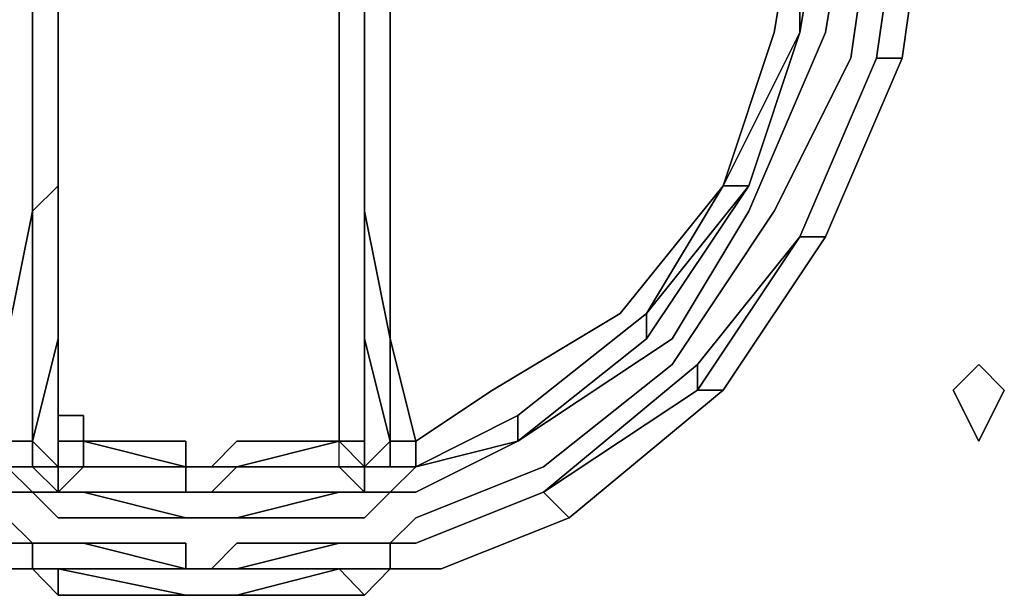
# Model space of a CAD drawing. Units: millimetres. Extents: x 0 to 35.6, y -20.7 to 0.
# Drawn here: x 13.1 to 14.3, y -19.6 to -18.9 of the extents above; entities that cross this region are included whole.
import ezdxf

# ---------------------------------------------------------------- set-up
doc = ezdxf.new("R2010")
doc.units = ezdxf.units.MM
doc.layers.get('0').update_dxf_attribs({"true_color": 0x5890e1})

msp = doc.modelspace()

# ---------------------------------------------------------------- linework, layer by layer
at = {"color": 65}
for points in [[(13.5869, -19.5187), (13.5554, -19.5187), (13.5869, -19.5187), (13.5554, -19.5187), (13.5869, -19.4872), (13.7444, -19.4242), (13.903, -19.2982), (14.029, -19.1092), (14.1235, -18.9203), (14.155, -18.6998), (14.1235, -18.4782), (14.029, -18.2577), (13.903, -18.1002), (13.7444, -17.9742), (13.5869, -17.8797)], [(13.5239, -19.4242), (13.5239, -19.3927), (13.5239, -19.2667), (13.5239, -19.1407), (13.5239, -19.0147), (13.5239, -18.9203), (13.5239, -18.7943), (13.5239, -18.6683), (13.5239, -18.5423), (13.5239, -18.4152), (13.5239, -18.3207), (13.5239, -18.1947), (13.5239, -18.0057), (13.5239, -17.9742), (13.5554, -17.9742), (13.5554, -17.9427)], [(13.1775, -19.4242), (13.1775, -19.3927), (13.146, -19.3927), (13.146, -19.4242), (13.146, -19.3927), (13.146, -19.3612), (13.146, -19.2667), (13.146, -19.1407), (13.146, -19.0147), (13.146, -18.8888), (13.146, -18.7943), (13.146, -18.6683), (13.146, -18.5423), (13.146, -18.4152), (13.146, -18.3207), (13.146, -18.1947), (13.146, -18.0057), (13.146, -17.9742)], [(13.3035, -19.4242), (13.1775, -19.3927), (13.1775, -19.3612), (13.146, -19.3612), (13.146, -19.2352), (13.146, -19.1092), (13.146, -19.0147), (13.146, -18.8888), (13.146, -18.7628), (13.146, -18.6683), (13.146, -18.5423), (13.146, -18.4152), (13.146, -18.2892), (13.146, -18.1947), (13.146, -18.0372), (13.1775, -18.0057), (13.272, -17.9742), (13.272, -18.1947), (13.3035, -18.1947), (13.272, -18.1947)], [(13.5239, -19.4557), (13.4924, -19.4242), (13.5239, -19.4242), (13.4924, -19.3927), (13.5239, -19.3927), (13.5239, -19.3612), (13.5239, -19.2667), (13.5239, -19.1407), (13.5239, -19.0147), (13.5239, -18.8888), (13.5239, -18.7943), (13.5239, -18.6683), (13.5239, -18.5423), (13.5239, -18.4152), (13.5239, -18.3207), (13.5239, -18.1947), (13.5239, -18.0057), (13.4924, -17.9742)], [(13.5554, -19.4242), (13.5554, -19.3927), (13.5869, -19.3927), (13.5554, -19.2667), (13.5554, -19.1092), (13.5554, -18.9832), (13.5554, -18.8258), (13.5554, -18.6998), (13.5554, -18.5423), (13.5554, -18.4152), (13.5554, -18.2577), (13.5554, -18.1317), (13.5869, -18.0057), (13.5554, -17.9742), (13.5869, -17.9742)], [(13.5869, -18.0057), (13.6814, -18.0372), (13.5869, -18.0057), (13.5869, -17.9742), (13.7129, -18.0372), (13.8716, -18.1632), (13.966, -18.3207), (14.0605, -18.5097), (14.0605, -18.6998), (14.092, -18.6998), (14.0605, -18.8888), (14.0605, -18.6998), (14.029, -18.8888), (13.966, -19.0777)], [(13.5239, -19.4242), (13.5239, -19.3927), (13.5239, -19.2667), (13.5239, -19.1407), (13.5239, -19.0147), (13.5239, -18.9203), (13.5239, -18.7943), (13.5239, -18.6683), (13.5239, -18.5423), (13.5239, -18.4152), (13.5239, -18.3207), (13.5239, -18.1947), (13.5239, -18.0057)], [(14.0605, -18.8888), (14.0605, -18.6998), (14.0605, -18.5097), (13.966, -18.3207), (13.8716, -18.1632), (13.8716, -18.1317), (13.7129, -18.0372), (13.7129, -18.0057)], [(13.461, -19.3927), (13.4924, -19.3927), (13.4924, -19.3612), (13.4924, -19.2352), (13.4924, -19.1092), (13.4924, -19.0147), (13.4924, -18.8888), (13.4924, -18.7628), (13.4924, -18.6683), (13.4924, -18.5423), (13.4924, -18.4152), (13.4924, -18.2892), (13.4924, -18.1947), (13.4924, -18.0372)], [(13.146, -19.0777), (13.1145, -19.1092), (13.1145, -18.9832), (13.1145, -18.8258), (13.1145, -18.6998), (13.1145, -18.5423), (13.1145, -18.4152), (13.1145, -18.2577), (13.146, -18.3207), (13.146, -18.4152), (13.146, -18.5423), (13.146, -18.6683), (13.146, -18.7943), (13.146, -18.9203), (13.146, -19.0147), (13.146, -19.1407), (13.146, -19.2667), (13.146, -19.3927), (13.146, -19.2667), (13.1145, -19.3927), (13.1145, -19.2667), (13.1145, -19.1092), (13.083, -19.2667)], [(14.0605, -18.4782), (13.9975, -18.2892), (14.092, -18.4782), (14.1235, -18.6998), (14.092, -18.8888), (13.9975, -19.1092), (13.903, -19.2667), (13.7129, -19.3927)], [(14.092, -19.1407), (14.1865, -18.9203), (14.155, -18.9203), (14.1865, -18.6998), (14.218, -18.6998), (14.1865, -18.4467), (14.155, -18.4782), (14.1865, -18.4467)], [(14.0605, -19.1407), (14.155, -18.9203), (14.1865, -18.6998), (14.155, -18.4782)], [(14.0605, -18.5097), (14.0605, -18.6998), (14.029, -18.8888), (14.0605, -18.6998), (14.0605, -18.8888)], [(13.146, -18.7943), (13.146, -18.9203), (13.146, -18.7943), (13.146, -18.8888), (13.146, -18.7943), (13.146, -18.6683)], [(13.8716, -19.2667), (13.9975, -19.0777), (14.0605, -18.8888), (14.092, -18.6998)], [(14.092, -18.6998), (14.0605, -18.8888), (13.9975, -19.0777), (13.8716, -19.2667)], [(14.1865, -18.6998), (14.155, -18.9203), (14.0605, -19.1407)], [(14.218, -18.6998), (14.1865, -18.9203)], [(13.146, -19.4242), (13.146, -19.3927), (13.1775, -19.3927), (13.1775, -19.3612), (13.146, -19.3612), (13.146, -19.2352), (13.146, -19.1092), (13.146, -19.0147), (13.146, -18.8888), (13.146, -18.7628)], [(13.146, -18.7628), (13.146, -18.8888), (13.146, -19.0147), (13.146, -19.1407), (13.146, -19.0147)], [(13.4924, -19.0147), (13.4924, -18.8888)], [(13.4924, -18.8888), (13.4924, -19.0147)], [(13.8716, -19.2667), (13.9975, -19.0777), (14.0605, -18.8888), (13.966, -19.0777), (13.9975, -19.0777), (13.8716, -19.2352)], [(14.0605, -19.1407), (14.155, -18.9203)], [(13.146, -19.0147), (13.146, -19.1407), (13.146, -19.2667), (13.146, -19.1407)], [(13.146, -19.0147), (13.146, -19.1092), (13.146, -19.2352)], [(13.5239, -19.0147), (13.5239, -19.1407), (13.5239, -19.2667), (13.5239, -19.3612), (13.5239, -19.3927), (13.5239, -19.4242)], [(13.5239, -19.0147), (13.5239, -19.1407), (13.5239, -19.2667), (13.5554, -19.3927), (13.5239, -19.4242)], [(13.5239, -19.4242), (13.5554, -19.3927), (13.5554, -19.2667), (13.5239, -19.1092), (13.5239, -19.0777)], [(13.5869, -19.4242), (13.7129, -19.3612), (13.8716, -19.2352), (13.9975, -19.0777)], [(13.9975, -19.0777), (13.8716, -19.2352), (13.7129, -19.3612), (13.5869, -19.4242)], [(13.8716, -19.2352), (13.966, -19.0777), (13.8389, -19.2352), (13.6814, -19.3297), (13.5869, -19.3927), (13.5869, -19.4242)], [(13.8716, -19.2352), (13.9975, -19.0777)], [(13.1145, -19.1092), (13.083, -19.2667), (13.083, -19.3927), (12.957, -19.3297)], [(13.1145, -19.3927), (13.083, -19.3927), (13.083, -19.2667), (13.1145, -19.1092)], [(13.4924, -19.3612), (13.4924, -19.2352), (13.4924, -19.1092)], [(13.4924, -19.1092), (13.4924, -19.2352), (13.4924, -19.3612)], [(13.903, -19.2982), (14.029, -19.1092)], [(14.029, -19.1092), (13.903, -19.2982)], [(13.146, -19.1407), (13.146, -19.2667), (13.146, -19.3612)], [(13.7759, -19.4872), (13.966, -19.3297), (13.9345, -19.3297), (14.0605, -19.1407)], [(14.0605, -19.1407), (13.9345, -19.3297)], [(14.0605, -19.1407), (13.9345, -19.2982)], [(13.966, -19.3297), (14.092, -19.1407), (14.0605, -19.1407)], [(13.146, -19.4242), (13.1145, -19.3927), (13.146, -19.2667), (13.146, -19.3612), (13.146, -19.2352)], [(13.4924, -19.3927), (13.4924, -19.2352)], [(13.5554, -19.4242), (13.5239, -19.4242), (13.5869, -19.4242), (13.5554, -19.4557), (13.5869, -19.4557), (13.7129, -19.3927), (13.8716, -19.2667), (13.8716, -19.2352)], [(13.5869, -19.4242), (13.7129, -19.3612), (13.8716, -19.2352)], [(13.8716, -19.2352), (13.7129, -19.3612), (13.5869, -19.4242)], [(12.768, -19.2667), (12.9255, -19.3927), (13.083, -19.4557), (13.1145, -19.4557), (13.083, -19.4242)], [(13.1145, -19.3927), (13.146, -19.2667)], [(13.146, -19.2667), (13.146, -19.3927), (13.146, -19.4242)], [(13.146, -19.2667), (13.146, -19.3927), (13.146, -19.4242), (13.146, -19.4557)], [(13.5554, -19.3927), (13.5239, -19.4242), (13.5239, -19.3927), (13.5239, -19.2667)], [(13.5239, -19.4242), (13.5239, -19.3927), (13.5239, -19.2667)], [(13.5239, -19.3927), (13.5239, -19.3612), (13.5239, -19.2667)], [(13.903, -19.2667), (13.7129, -19.3927), (13.5869, -19.4242), (13.5554, -19.4557), (13.5869, -19.4242), (13.7129, -19.3927)], [(13.7129, -19.3927), (13.903, -19.2667)], [(13.9345, -19.2982), (13.7444, -19.4557), (13.9345, -19.3297)], [(13.7444, -19.4557), (13.9345, -19.3297), (13.9345, -19.2982)], [(13.6814, -19.3297), (13.5869, -19.3927), (13.5554, -19.3927)], [(13.5869, -19.4242), (13.5869, -19.3927), (13.6814, -19.3297)], [(13.146, -19.3612), (13.146, -19.3927), (13.146, -19.3612), (13.1775, -19.3612), (13.1775, -19.3927), (13.3035, -19.3927), (13.3035, -19.4242)], [(13.4924, -19.3927), (13.4924, -19.3612)], [(13.4924, -19.3612), (13.4924, -19.3927)], [(13.4924, -19.3612), (13.4924, -19.3927)], [(13.4924, -19.3927), (13.4924, -19.3612)], [(13.7129, -19.3612), (13.5869, -19.4242)], [(13.083, -19.4242), (13.083, -19.3927), (13.1145, -19.3927), (13.1145, -19.4242)], [(13.083, -19.3927), (13.1145, -19.3927), (13.1145, -19.4242)], [(13.1145, -19.4242), (13.1145, -19.3927), (13.146, -19.4242)], [(13.1775, -19.3927), (13.146, -19.3927)], [(13.461, -19.3927), (13.3665, -19.3927), (13.335, -19.4242), (13.3665, -19.4242), (13.335, -19.4557), (13.3665, -19.4557), (13.335, -19.4557), (13.3035, -19.4557)], [(13.4924, -19.4242), (13.4924, -19.3927), (13.3665, -19.4242), (13.4924, -19.3927), (13.5239, -19.4242)], [(13.4924, -19.4242), (13.4924, -19.3927)], [(13.5239, -19.4242), (13.4924, -19.3927)], [(13.5239, -19.4557), (13.5239, -19.4242), (13.5554, -19.3927), (13.5554, -19.4242)], [(13.5554, -19.4242), (13.5554, -19.3927), (13.5869, -19.3927), (13.5869, -19.4242)], [(13.146, -19.4557), (13.1145, -19.4557), (13.146, -19.4557), (13.1145, -19.4242), (13.083, -19.4242)], [(13.1145, -19.4242), (13.083, -19.4242)], [(13.083, -19.4242), (13.1145, -19.4242)], [(13.1145, -19.4242), (13.083, -19.4242)], [(13.146, -19.4557), (13.146, -19.4242), (13.146, -19.4557), (13.1145, -19.4242)], [(13.1145, -19.4242), (13.146, -19.4242), (13.146, -19.4557)], [(13.1145, -19.4242), (13.146, -19.4242)], [(13.146, -19.4242), (13.1145, -19.4242)], [(13.146, -19.4242), (13.1145, -19.4242)], [(13.1145, -19.4242), (13.146, -19.4557), (13.1145, -19.4557), (13.146, -19.4872), (13.1775, -19.4872), (13.3035, -19.4872), (13.1775, -19.4557), (13.3035, -19.4557), (13.3035, -19.4242)], [(13.146, -19.4557), (13.146, -19.4242)], [(13.146, -19.4242), (13.3035, -19.4242), (13.3035, -19.4557)], [(13.3035, -19.4242), (13.146, -19.4242)], [(13.3035, -19.4242), (13.1775, -19.4242), (13.146, -19.4242)], [(13.1775, -19.4242), (13.146, -19.4242)], [(13.146, -19.4242), (13.1775, -19.4242)], [(13.146, -19.4557), (13.1775, -19.4242), (13.146, -19.4242), (13.1775, -19.4242)], [(13.3035, -19.4242), (13.1775, -19.4242)], [(13.3035, -19.4557), (13.3035, -19.4242)], [(13.5239, -19.4557), (13.4924, -19.4557), (13.3665, -19.4557), (13.4924, -19.4557), (13.5239, -19.4557), (13.4924, -19.4242), (13.3665, -19.4242), (13.335, -19.4557), (13.3665, -19.4242), (13.4924, -19.4242), (13.5239, -19.4242)], [(13.5239, -19.4242), (13.4924, -19.4242), (13.5239, -19.4557)], [(13.5239, -19.4242), (13.5239, -19.4557), (13.5239, -19.4242), (13.4924, -19.4242)], [(13.5239, -19.4242), (13.5239, -19.4557), (13.5554, -19.4557), (13.5239, -19.4872), (13.4924, -19.4872)], [(13.5239, -19.4557), (13.5239, -19.4242), (13.5554, -19.4242)], [(13.5554, -19.4242), (13.5239, -19.4242), (13.5239, -19.4557)], [(13.5239, -19.4242), (13.5239, -19.4557)], [(13.5239, -19.4242), (13.5239, -19.4557)], [(13.5554, -19.4242), (13.5869, -19.4242)], [(13.5869, -19.4242), (13.5554, -19.4242)], [(13.5554, -19.4242), (13.5869, -19.4242)], [(13.5869, -19.4242), (13.5554, -19.4242)], [(13.5869, -19.4242), (13.5554, -19.4242)], [(13.146, -19.4557), (13.1775, -19.4557)], [(13.3035, -19.4557), (13.1775, -19.4557), (13.146, -19.4557)], [(13.3035, -19.4557), (13.1775, -19.4557), (13.146, -19.4557)], [(13.3035, -19.4557), (13.335, -19.4557)], [(13.335, -19.4557), (13.3035, -19.4557)], [(13.3665, -19.4557), (13.4924, -19.4557), (13.5239, -19.4557)], [(13.4924, -19.4557), (13.3665, -19.4557)], [(13.4924, -19.4872), (13.3665, -19.4872), (13.4924, -19.4557), (13.3665, -19.4557), (13.4924, -19.4557)], [(13.5239, -19.5828), (13.5554, -19.5502), (13.5554, -19.5187), (13.5554, -19.5502), (13.6184, -19.5502), (13.7759, -19.4872), (13.7444, -19.4557)], [(13.5554, -19.4557), (13.5869, -19.4557)], [(13.5869, -19.4557), (13.5554, -19.4557)], [(13.7444, -19.4557), (13.5869, -19.5187)], [(13.5869, -19.5187), (13.7444, -19.4557)], [(13.7444, -19.4557), (13.5869, -19.5187)], [(13.083, -19.5187), (13.1145, -19.5187), (13.083, -19.4872)], [(13.083, -19.4872), (13.1145, -19.5187), (13.083, -19.5187)], [(13.083, -19.4872), (13.1145, -19.5187), (13.1775, -19.5187), (13.3035, -19.5187), (13.1775, -19.5187), (13.1145, -19.5187), (13.1775, -19.5187), (13.3035, -19.5502), (13.3035, -19.5187), (13.3035, -19.5502), (13.3035, -19.5187), (13.1775, -19.5187), (13.1145, -19.5187), (13.1775, -19.5187), (13.3035, -19.5502), (13.1775, -19.5187), (13.1145, -19.5187), (13.1145, -19.5502), (13.146, -19.5502), (13.1145, -19.5502), (13.083, -19.5502), (13.1145, -19.5502), (13.146, -19.5828), (13.1145, -19.5502), (13.146, -19.5502), (13.3035, -19.5828), (13.146, -19.5828), (13.146, -19.5502), (13.146, -19.5828)], [(13.335, -19.4872), (13.3665, -19.4872)], [(13.083, -19.5502), (13.1145, -19.5502), (13.1145, -19.5187), (13.1145, -19.5502), (13.146, -19.5828), (13.146, -19.5502), (13.1145, -19.5502), (13.146, -19.5502), (13.3035, -19.5828), (13.335, -19.5828), (13.3035, -19.5828), (13.146, -19.5828), (13.3035, -19.5828), (13.335, -19.5828), (13.3035, -19.5828), (13.335, -19.5828), (13.3035, -19.5828), (13.146, -19.5502), (13.1145, -19.5502), (13.1145, -19.5187), (13.1145, -19.5502), (13.1145, -19.5187), (13.0515, -19.5187)], [(13.0515, -19.5187), (13.1145, -19.5187), (13.0515, -19.5187), (13.1145, -19.5187), (13.0515, -19.5187), (13.1145, -19.5187), (13.083, -19.5187)], [(13.3665, -19.5502), (13.335, -19.5502), (13.3665, -19.5187), (13.4924, -19.5187), (13.3665, -19.5502), (13.4924, -19.5502), (13.3665, -19.5828)], [(13.4924, -19.5187), (13.5239, -19.5187)], [(13.5239, -19.5187), (13.4924, -19.5187)], [(13.335, -19.5502), (13.3035, -19.5502), (13.146, -19.5502)], [(13.3665, -19.5828), (13.4924, -19.5502), (13.3665, -19.5502), (13.335, -19.5502), (13.3035, -19.5502)], [(13.335, -19.5502), (13.3035, -19.5502)], [(13.3665, -19.5502), (13.335, -19.5502)], [(13.4924, -19.5502), (13.3665, -19.5502)]]:
    msp.add_lwpolyline(points, dxfattribs=at)
for points in [[(13.9975, -18.2892), (14.092, -18.4782), (14.1235, -18.6998), (14.092, -18.8888), (13.9975, -19.1092), (14.092, -18.8888), (14.1235, -18.6998), (14.092, -18.4782)], [(14.1865, -18.4467), (14.218, -18.6998), (14.1865, -18.9203), (14.218, -18.6998)], [(14.0605, -18.4782), (14.092, -18.6998), (14.0605, -18.8888), (14.092, -18.6998)], [(14.0605, -18.4782), (14.092, -18.6998), (14.0605, -18.8888), (14.092, -18.6998)], [(14.155, -18.4782), (14.1865, -18.6998), (14.155, -18.9203), (14.1865, -18.6998)], [(13.5554, -18.6998), (13.5554, -18.8258), (13.5554, -18.9832), (13.5554, -18.8258)], [(14.092, -18.6998), (14.0605, -18.8888)], [(14.0605, -18.8888), (14.092, -18.6998)], [(14.092, -18.6998), (14.0605, -18.8888)], [(14.1235, -18.9203), (14.155, -18.6998)], [(14.155, -18.9203), (14.1865, -18.6998)], [(14.155, -18.9203), (14.1865, -18.6998)], [(13.4924, -18.7628), (13.4924, -18.8888)], [(13.146, -18.9203), (13.146, -18.7943)], [(13.5239, -18.9203), (13.5239, -18.7943)], [(13.5239, -18.7943), (13.5239, -18.9203)], [(13.5239, -18.8888), (13.5239, -18.7943)], [(13.1145, -18.9832), (13.1145, -18.8258)], [(13.146, -18.8888), (13.146, -19.0147)], [(13.5239, -18.8888), (13.5239, -19.0147)], [(14.0605, -18.8888), (13.966, -19.0777), (13.8389, -19.2352), (13.966, -19.0777)], [(13.8716, -19.2352), (13.9975, -19.0777), (14.0605, -18.8888), (13.9975, -19.0777), (13.966, -19.0777)], [(13.966, -19.0777), (14.029, -18.8888)], [(14.0605, -18.8888), (13.9975, -19.0777)], [(14.0605, -18.8888), (13.9975, -19.0777)], [(14.0605, -18.8888), (13.9975, -19.0777)], [(14.0605, -18.8888), (13.9975, -19.0777)], [(13.146, -18.9203), (13.146, -19.0147)], [(13.146, -18.9203), (13.146, -19.0147)], [(13.5239, -18.9203), (13.5239, -19.0147)], [(13.5239, -19.0147), (13.5239, -18.9203)], [(14.029, -19.1092), (14.1235, -18.9203)], [(14.0605, -19.1407), (14.155, -18.9203)], [(14.0605, -19.1407), (14.155, -18.9203)], [(14.155, -18.9203), (14.0605, -19.1407)], [(14.1865, -18.9203), (14.092, -19.1407)], [(14.155, -18.9203), (14.1865, -18.9203)], [(13.1145, -19.1092), (13.1145, -18.9832)], [(13.5554, -18.9832), (13.5554, -19.1092)], [(13.146, -19.1407), (13.146, -19.0147)], [(13.146, -19.1407), (13.146, -19.0147)], [(13.4924, -19.0147), (13.4924, -19.1092)], [(13.5239, -19.1407), (13.5239, -19.0147)], [(13.5239, -19.1407), (13.5239, -19.0147)], [(13.146, -19.0777), (13.1145, -19.1092)], [(13.5239, -19.0777), (13.5239, -19.1092)], [(13.9975, -19.0777), (13.8716, -19.2352)], [(13.9975, -19.0777), (13.8716, -19.2352), (13.966, -19.0777)], [(13.9975, -19.0777), (13.8716, -19.2352)], [(13.1145, -19.1092), (13.1145, -19.2667)], [(13.5554, -19.2667), (13.5239, -19.1092)], [(13.5554, -19.1092), (13.5554, -19.2667)], [(13.903, -19.2667), (13.9975, -19.1092)], [(13.146, -19.2667), (13.146, -19.1407)], [(13.146, -19.2667), (13.146, -19.1407)], [(13.5239, -19.1407), (13.5239, -19.2667)], [(13.5239, -19.2667), (13.5239, -19.1407)], [(14.0605, -19.1407), (13.9345, -19.3297), (13.9345, -19.2982)], [(13.9345, -19.2982), (14.0605, -19.1407)], [(14.0605, -19.1407), (13.9345, -19.2982)], [(14.092, -19.1407), (13.966, -19.3297)], [(14.0605, -19.1407), (14.092, -19.1407)], [(13.4924, -19.2352), (13.4924, -19.3612)], [(13.4924, -19.2352), (13.4924, -19.3927), (13.4924, -19.3612)], [(13.8389, -19.2352), (13.6814, -19.3297)], [(13.8716, -19.2352), (13.7129, -19.3612)], [(13.8716, -19.2352), (13.7129, -19.3612)], [(13.8716, -19.2352), (13.7129, -19.3612)], [(13.8716, -19.2352), (13.7129, -19.3612)], [(13.8716, -19.2352), (13.8716, -19.2667)], [(13.1145, -19.4557), (13.083, -19.4242), (13.1145, -19.4557), (13.083, -19.4557), (12.9255, -19.3927), (12.768, -19.2667), (12.9255, -19.3927), (13.083, -19.4557)], [(13.1145, -19.2667), (13.1145, -19.3927)], [(13.146, -19.3927), (13.146, -19.2667)], [(13.5239, -19.2667), (13.5554, -19.3927)], [(13.5239, -19.2667), (13.5239, -19.3927), (13.5239, -19.4242), (13.5239, -19.3927)], [(13.5554, -19.3927), (13.5554, -19.2667)], [(13.5554, -19.2667), (13.5869, -19.3927)], [(13.8716, -19.2667), (13.7129, -19.3927)], [(13.9345, -19.3297), (13.7444, -19.4557), (13.9345, -19.2982)], [(13.9345, -19.2982), (13.7444, -19.4557)], [(13.903, -19.2982), (13.7444, -19.4242)], [(13.9345, -19.2982), (13.7444, -19.4557)], [(13.966, -19.3297), (13.7759, -19.4872)], [(13.9345, -19.3297), (13.966, -19.3297)], [(13.5869, -19.4242), (13.7129, -19.3612)], [(13.5869, -19.4242), (13.7129, -19.3612)], [(13.7129, -19.3612), (13.5869, -19.4242)], [(13.7129, -19.3612), (13.5869, -19.4242), (13.7129, -19.3927)], [(13.7129, -19.3612), (13.7129, -19.3927)], [(13.1145, -19.3927), (13.1145, -19.4242)], [(13.1145, -19.3927), (13.146, -19.4242), (13.1145, -19.4242)], [(13.146, -19.3927), (13.146, -19.4242)], [(13.146, -19.4242), (13.146, -19.3927)], [(13.146, -19.4242), (13.146, -19.3927)], [(13.3035, -19.3927), (13.1775, -19.3927)], [(13.1775, -19.3927), (13.3035, -19.4242)], [(13.1775, -19.3927), (13.1775, -19.4242)], [(13.3035, -19.3927), (13.3035, -19.4242)], [(13.3665, -19.3927), (13.335, -19.4242)], [(13.4924, -19.3927), (13.461, -19.3927), (13.3665, -19.3927), (13.461, -19.3927)], [(13.3665, -19.4242), (13.4924, -19.4242), (13.4924, -19.3927)], [(13.5239, -19.3927), (13.4924, -19.3927)], [(13.5239, -19.4242), (13.5554, -19.3927)], [(13.5239, -19.3927), (13.5239, -19.4242)], [(13.5239, -19.3927), (13.5239, -19.4242)], [(13.7129, -19.3927), (13.5869, -19.4557)], [(13.083, -19.4242), (13.1145, -19.4242)], [(13.083, -19.4242), (13.1145, -19.4242)], [(13.083, -19.4242), (13.1145, -19.4242)], [(13.146, -19.4242), (13.1145, -19.4242)], [(13.1145, -19.4242), (13.146, -19.4242)], [(13.1775, -19.4242), (13.146, -19.4557)], [(13.146, -19.4242), (13.1775, -19.4242)], [(13.146, -19.4242), (13.1775, -19.4242)], [(13.1775, -19.4242), (13.146, -19.4242), (13.3035, -19.4242)], [(13.3035, -19.4242), (13.335, -19.4242)], [(13.3035, -19.4242), (13.335, -19.4242)], [(13.3665, -19.4242), (13.335, -19.4242), (13.3035, -19.4242), (13.335, -19.4242)], [(13.335, -19.4242), (13.3035, -19.4242)], [(13.335, -19.4242), (13.3665, -19.4242)], [(13.4924, -19.4242), (13.3665, -19.4242)], [(13.5239, -19.4242), (13.4924, -19.4242)], [(13.5869, -19.4242), (13.5239, -19.4242)], [(13.5239, -19.4242), (13.5239, -19.4557)], [(13.5554, -19.4242), (13.5239, -19.4242)], [(13.5554, -19.4242), (13.5239, -19.4242)], [(13.5554, -19.4242), (13.5239, -19.4242)], [(13.5869, -19.4242), (13.5554, -19.4242)], [(13.5869, -19.4242), (13.5554, -19.4242)], [(13.5869, -19.4872), (13.7444, -19.4242)], [(13.1145, -19.4557), (13.146, -19.4872)], [(13.1775, -19.4557), (13.146, -19.4557)], [(13.1775, -19.4557), (13.146, -19.4557)], [(13.146, -19.4557), (13.1775, -19.4557)], [(13.3035, -19.4872), (13.1775, -19.4557)], [(13.1775, -19.4557), (13.3035, -19.4557)], [(13.335, -19.4557), (13.3035, -19.4557)], [(13.3035, -19.4557), (13.335, -19.4557)], [(13.3035, -19.4557), (13.335, -19.4557)], [(13.3665, -19.4557), (13.335, -19.4557)], [(13.3665, -19.4557), (13.335, -19.4557)], [(13.4924, -19.4557), (13.3665, -19.4872)], [(13.4924, -19.4557), (13.5239, -19.4557)], [(13.5239, -19.4557), (13.4924, -19.4557)], [(13.4924, -19.4557), (13.5239, -19.4557)], [(13.5554, -19.4557), (13.5239, -19.4872)], [(13.5554, -19.4557), (13.5239, -19.4557)], [(13.5869, -19.5187), (13.7444, -19.4557)], [(13.5869, -19.5187), (13.7444, -19.4557)], [(13.7444, -19.4557), (13.5869, -19.5187)], [(13.7444, -19.4557), (13.7759, -19.4872)], [(13.1775, -19.4872), (13.146, -19.4872)], [(13.1775, -19.4872), (13.3035, -19.4872)], [(13.4924, -19.4872), (13.3665, -19.4872), (13.335, -19.4872), (13.3035, -19.4872), (13.335, -19.4872), (13.3665, -19.4872)], [(13.3665, -19.4872), (13.335, -19.4872), (13.3035, -19.4872), (13.335, -19.4872)], [(13.3035, -19.4872), (13.335, -19.4872)], [(13.5239, -19.4872), (13.4924, -19.4872)], [(13.5869, -19.4872), (13.5554, -19.5187)], [(13.6184, -19.5502), (13.7759, -19.4872)], [(13.3665, -19.5187), (13.335, -19.5502)], [(13.4924, -19.5187), (13.3665, -19.5502)], [(13.3665, -19.5187), (13.4924, -19.5187)], [(13.5239, -19.5187), (13.4924, -19.5187)], [(13.4924, -19.5187), (13.5239, -19.5187)], [(13.5554, -19.5187), (13.5239, -19.5187)], [(13.5554, -19.5187), (13.5239, -19.5187)], [(13.5239, -19.5187), (13.5554, -19.5187)], [(13.5869, -19.5187), (13.5554, -19.5187)], [(13.5554, -19.5187), (13.5869, -19.5187)], [(13.5869, -19.5187), (13.5554, -19.5187)], [(13.5554, -19.5187), (13.5554, -19.5502)], [(13.5554, -19.5187), (13.5554, -19.5502)], [(13.3035, -19.5502), (13.146, -19.5502)], [(13.335, -19.5502), (13.3035, -19.5502)], [(13.3035, -19.5502), (13.335, -19.5502)], [(13.3665, -19.5502), (13.335, -19.5502)], [(13.4924, -19.5502), (13.3665, -19.5828), (13.5239, -19.5828)], [(13.5239, -19.5828), (13.4924, -19.5502)], [(13.5554, -19.5502), (13.4924, -19.5502)], [(13.5554, -19.5502), (13.4924, -19.5502)], [(13.4924, -19.5502), (13.5554, -19.5502)], [(13.5554, -19.5502), (13.5239, -19.5828)], [(13.6184, -19.5502), (13.5554, -19.5502)], [(13.3665, -19.5828), (13.335, -19.5828)], [(13.335, -19.5828), (13.3665, -19.5828)], [(13.3665, -19.5828), (13.335, -19.5828)], [(13.5239, -19.5828), (13.3665, -19.5828)]]:
    msp.add_lwpolyline(points, close=True, dxfattribs=at)
at = {"color": 76}
for points in [[(14.281, -19.2982), (14.3125, -19.3297), (14.281, -19.3927), (14.2495, -19.3297)], [(14.281, -19.2982), (14.2495, -19.3297), (14.281, -19.3927), (14.3125, -19.3297), (14.281, -19.2982)]]:
    msp.add_lwpolyline(points, close=True, dxfattribs=at)

doc.saveas('drawing.dxf')
